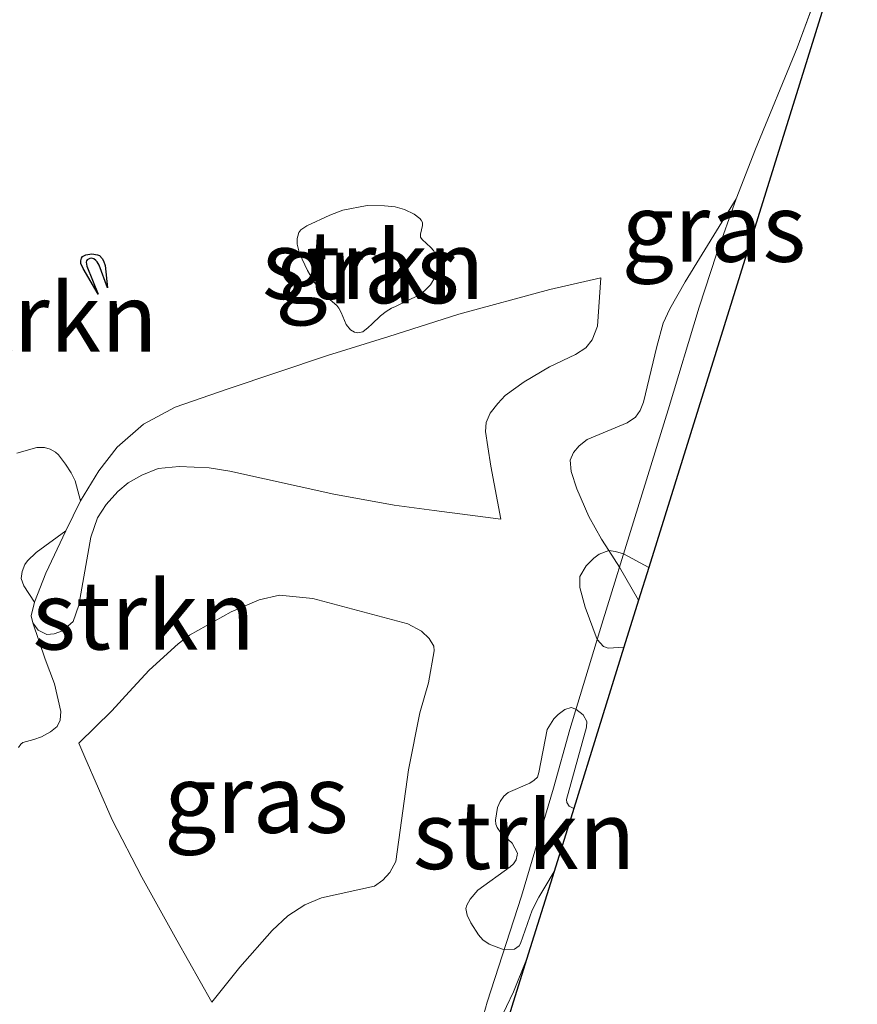
# Model space of a CAD drawing. Units: metres. Extents: x 119377 to 119556, y 577266 to 577453.
# Drawn here: x 119525 to 119556, y 577305 to 577341 of the extents above; entities that cross this region are included whole.
import ezdxf
from ezdxf.enums import TextEntityAlignment as Align

# ---------------------------------------------------------------- set-up
doc = ezdxf.new("R2010")
doc.units = ezdxf.units.M
doc.linetypes.add('IE-TERREINAFSCHEIDING', pattern=[10, 8, -2])
for name, color, linetype, lineweight in [('B-ME-GR-BOMENSTRUIKEN-GV-B6', 93, 'Continuous', 18), ('B-ME-GR-STRUIKEN-GV-B6', 93, 'Continuous', 18), ('B-ME-GW-KRUINLIJN-L-B1', 93, 'Continuous', 18), ('B-ME-GW-TEENLIJN-L-B1', 93, 'Continuous', 18), ('B-ME-IE-GRASLAND-GV-B6', 93, 'Continuous', 18), ('B-ME-IE-TERREINAFSCHEIDING-RASTERHEKWERK-L-B1', 8, 'IE-TERREINAFSCHEIDING', 18)]:
    doc.layers.add(name, color=color, linetype=linetype, lineweight=lineweight)
doc.layers.add('B-ME-GW-GRONDWERKLIJN-L-B1', color=10, linetype='Continuous')
doc.layers.add('B-ME-KG-KADASTRAAL-OPNAMEDTMGRENS-L-B1', color=10, linetype='Continuous')
doc.styles.add('NLCS-ISO', font='NLCS-ISO.TTF')

msp = doc.modelspace()

# ---------------------------------------------------------------- linework, layer by layer
at = {"layer": 'B-ME-GR-BOMENSTRUIKEN-GV-B6'}
for points in [[(119525.1302, 577324.7478, 10.7269), (119525.8606, 577324.9613, 10.6269), (119526.1492, 577324.9618, 10.5582), (119526.3603, 577324.9036, 10.4769), (119526.5491, 577324.79, 10.4332), (119526.6592, 577324.6872, 10.3957), (119526.9188, 577324.3447, 10.3144), (119527.124, 577324.0317, 10.2832), (119527.2658, 577323.7347, 10.2269), (119527.4681, 577323.0021, 10.2019)], [(119527.4681, 577323.0021, 10.2019), (119526.9337, 577321.9033, 10.3001), (119525.8459, 577321.1113, 10.4752), (119525.5253, 577320.7975, 10.5127), (119525.4267, 577320.665, 10.5314), (119525.3226, 577320.4128, 10.5314), (119525.2871, 577320.1548, 10.5064), (119525.3919, 577319.8811, 10.5002), (119525.7858, 577319.2938, 10.4314), (119525.6627, 577318.7855, 10.4704), (119525.7216, 577318.5276, 10.5179), (119526.1706, 577317.2038, 10.7969), (119526.5127, 577316.2892, 10.9319), (119526.7419, 577315.2796, 11.1029), (119526.7186, 577314.9568, 11.1569), (119526.6137, 577314.7293, 11.1839), (119526.3657, 577314.5321, 11.2109), (119526.041, 577314.3506, 11.2469), (119525.7542, 577314.2534, 11.2829), (119525.3496, 577314.1408, 11.3549), (119525.2733, 577314.0829, 11.3819), (119525.1988, 577313.9617, 11.3909)]]:
    msp.add_polyline3d(points, dxfattribs=at)
at = {"layer": 'B-ME-GR-STRUIKEN-GV-B6'}
for points in [[(119537.9801, 577333.8334, 10.4648), (119538.6135, 577333.8193, 10.371), (119539.0025, 577333.7804, 10.3148), (119539.3469, 577333.6819, 10.3085), (119539.6997, 577333.5129, 10.2898), (119539.9113, 577333.3523, 10.2898), (119539.9587, 577333.2983, 10.2523), (119540.0042, 577333.2044, 10.2335), (119540.0078, 577333.098, 10.2023), (119539.9358, 577332.7866, 10.1585), (119539.9384, 577332.6731, 10.1523), (119539.9921, 577332.5853, 10.1523), (119540.32, 577332.2883, 10.1023), (119540.4085, 577332.1885, 10.1023), (119540.5335, 577331.9558, 10.1023), (119540.5706, 577331.7207, 10.071), (119540.5441, 577331.5016, 10.046), (119540.4649, 577331.1911, 10.046), (119540.2995, 577330.9181, 10.046), (119540.0796, 577330.7, 10.046), (119539.8758, 577330.5455, 10.0523), (119539.0195, 577330.1338, 10.0773), (119538.8674, 577330.0634, 10.0773), (119538.6716, 577329.9406, 10.0773), (119538.4708, 577329.782, 10.0773), (119538.145, 577329.4836, 10.0773), (119538.0177, 577329.355, 10.0773), (119537.822, 577329.2067, 10.0773), (119537.6371, 577329.1627, 10.0773), (119537.5162, 577329.1867, 10.0773), (119537.3684, 577329.28, 10.096), (119537.2088, 577329.4736, 10.121), (119537.0203, 577329.9085, 10.1523), (119536.9406, 577330.0728, 10.171), (119536.8726, 577330.1625, 10.196), (119536.5315, 577330.4431, 10.2335), (119536.262, 577330.7139, 10.2398), (119536.0538, 577331.0055, 10.2773), (119535.7905, 577331.4543, 10.3335), (119535.5029, 577332.0708, 10.3523), (119535.408, 577332.4162, 10.396), (119535.415, 577332.627, 10.421), (119535.4371, 577332.7079, 10.421), (119535.4774, 577332.8412, 10.421), (119535.5423, 577332.9418, 10.421), (119535.7636, 577333.0903, 10.421), (119536.616, 577333.4733, 10.446), (119537.0877, 577333.664, 10.4523), (119537.9801, 577333.8334, 10.4648)], [(119547.3968, 577317.6388, 10.0356), (119546.8199, 577317.5964, 10.1778), (119546.6516, 577317.6629, 10.2115), (119546.4104, 577317.917, 10.2115), (119545.9743, 577319.1091, 10.3557), (119545.7728, 577319.823, 10.3692), (119545.7817, 577320.2319, 10.3624), (119546.0162, 577320.6177, 10.2747), (119546.2921, 577320.9031, 10.2139), (119546.4858, 577321.05, 10.1262), (119546.8398, 577321.1867, 10.0992), (119547.2313, 577320.5774, 10.0992), (119547.9345, 577319.3628, 10.0151), (119547.3968, 577317.6388, 10.0356)], [(119548.3057, 577320.5531, 10.0209), (119547.9345, 577319.3628, 10.0151), (119547.2313, 577320.5774, 10.0992), (119546.8398, 577321.1867, 10.0992), (119547.0859, 577321.1455, 10.079), (119547.3825, 577321.0653, 10.079), (119548.3057, 577320.5531, 10.0209)], [(119544.8317, 577309.4141, 10.1335), (119544.4943, 577308.8333, 10.1697), (119544.2751, 577308.473, 10.1967), (119544.0312, 577307.99, 10.217), (119543.6077, 577306.7744, 10.271), (119543.5529, 577306.6912, 10.271), (119543.3856, 577306.5644, 10.3182), (119543.0033, 577306.5381, 10.3992), (119542.4544, 577306.7486, 10.5838), (119542.2237, 577306.9065, 10.6851), (119542.0559, 577307.0913, 10.7458), (119541.7763, 577307.5241, 10.8606), (119541.6499, 577307.8097, 10.9821), (119541.6001, 577308.0492, 11.0226), (119541.6292, 577308.1753, 11.0361), (119541.7541, 577308.3948, 11.0361), (119542.0319, 577308.7233, 11.0023), (119543.2221, 577309.5771, 10.7188), (119543.3485, 577309.6938, 10.6918), (119543.4483, 577309.8457, 10.6581), (119543.4784, 577310.0072, 10.6446), (119543.4891, 577310.0846, 10.6513), (119543.2905, 577310.4472, 10.7121), (119542.8852, 577310.8263, 10.8673), (119542.7437, 577311.0311, 10.9281), (119542.6967, 577311.148, 10.9281), (119542.686, 577311.2993, 10.9416), (119542.7566, 577311.755, 11.0023), (119542.8538, 577311.9743, 11.0091), (119542.9919, 577312.1761, 11.0091), (119543.1448, 577312.3128, 10.9956), (119543.9453, 577312.6563, 10.7391), (119544.1061, 577312.7643, 10.6918), (119544.2194, 577312.871, 10.6716), (119544.2782, 577313.0404, 10.6581), (119544.586, 577314.6189, 10.6446), (119544.8249, 577315.008, 10.5366), (119544.981, 577315.1679, 10.4961), (119545.2309, 577315.3505, 10.4893), (119545.4614, 577315.4213, 10.4353), (119545.6352, 577315.3658, 10.3273), (119545.9024, 577315.1589, 10.2883), (119546.0341, 577314.912, 10.268), (119546.0208, 577314.7009, 10.268), (119545.2865, 577312.0571, 10.214), (119545.3059, 577311.94, 10.2005), (119545.3895, 577311.8023, 10.16), (119545.5523, 577311.7247, 10.106), (119544.8317, 577309.4141, 10.1335)]]:
    msp.add_polyline3d(points, dxfattribs=at)
at = {"layer": 'B-ME-GW-GRONDWERKLIJN-L-B1'}
msp.add_polyline3d([(119528.4621, 577330.8103, 10.7243), (119528.1467, 577331.6436, 10.6363), (119528.0727, 577331.7683, 10.6363), (119528.024, 577331.8217, 10.6323), (119527.9523, 577331.8783, 10.6283), (119527.8762, 577331.9028, 10.6203), (119527.8036, 577331.8847, 10.6163), (119527.7155, 577331.8384, 10.6123), (119527.6927, 577331.8088, 10.6123), (119527.6779, 577331.7525, 10.6123), (119527.7023, 577331.6065, 10.6123), (119528.1097, 577330.576, 10.7243), (119527.5626, 577331.5253, 10.9003), (119527.4817, 577331.7023, 10.9003), (119527.4793, 577331.8032, 10.9003), (119527.4977, 577331.9034, 10.9003), (119527.5465, 577331.9692, 10.9003), (119527.6621, 577332.0281, 10.8923), (119527.8839, 577332.0607, 10.8723), (119528.0937, 577332.0225, 10.8723), (119528.1646, 577331.994, 10.8683), (119528.2561, 577331.8949, 10.8683), (119528.3129, 577331.7983, 10.8683), (119528.3721, 577331.6336, 10.8443), (119528.4621, 577330.8103, 10.7243)], dxfattribs=at)
at = {"layer": 'B-ME-GW-KRUINLIJN-L-B1'}
for points in [[(119542.8798, 577322.334, 10.5939), (119542.5152, 577324.2702, 10.4119), (119542.4014, 577324.9893, 10.3839), (119542.3137, 577325.5412, 10.3839), (119542.344, 577325.8805, 10.3839), (119542.489, 577326.2205, 10.3699), (119542.7667, 577326.5749, 10.3279), (119543.0448, 577326.872, 10.3279), (119543.7344, 577327.3661, 10.3279), (119544.669, 577327.9165, 10.2859), (119545.6224, 577328.3661, 10.2299), (119545.9924, 577328.6178, 10.2159), (119546.2361, 577328.9033, 10.1739), (119546.4283, 577329.4085, 10.0899), (119546.5497, 577331.1832, 9.9219)], [(119532.28, 577304.6191, 11.1399), (119533.307, 577305.9011, 11.1399), (119534.4895, 577307.2435, 11.1819), (119535.0712, 577307.7851, 11.2519), (119535.6993, 577308.1895, 11.2939), (119536.3077, 577308.4493, 11.3499), (119538.2468, 577308.8697, 11.4619), (119538.5551, 577309.089, 11.4619), (119538.8149, 577309.3723, 11.4619), (119539.0351, 577309.7837, 11.4479), (119539.4966, 577313.1393, 11.3499), (119539.9143, 577315.2249, 11.4199), (119540.2295, 577316.3267, 11.4479), (119540.4304, 577317.5073, 11.3819), (119540.4206, 577317.6693, 11.3709), (119540.248, 577317.9565, 11.3599), (119539.9693, 577318.2198, 11.3599), (119539.4727, 577318.4874, 11.2939), (119535.9886, 577319.4165, 11.2829), (119534.7652, 577319.5398, 11.2719), (119534.0169, 577319.3792, 11.2279), (119532.9981, 577318.9345, 11.2829), (119531.4593, 577318.0729, 11.3269), (119531.0431, 577317.7574, 11.2829), (119529.9862, 577316.7886, 11.1989), (119529.25, 577315.9962, 11.1229), (119528.6112, 577315.307, 11.1134), (119527.4011, 577314.1128, 11.2005)]]:
    msp.add_polyline3d(points, dxfattribs=at)
at = {"layer": 'B-ME-GW-TEENLIJN-L-B1'}
for points in [[(119547.9345, 577319.3628, 10.0151), (119547.2313, 577320.5774, 10.0992), (119546.8398, 577321.1867, 10.0992), (119546.5723, 577321.6031, 10.0992), (119546.1074, 577322.4286, 10.0992), (119545.6739, 577323.4474, 10.0909), (119545.4572, 577324.0798, 10.0579), (119545.4268, 577324.4888, 10.0167), (119545.5441, 577324.7812, 9.9754), (119545.7549, 577325.0173, 9.9754), (119546.0468, 577325.2471, 9.9754), (119547.5145, 577325.8598, 10.0002), (119547.8227, 577326.0681, 9.9837), (119547.9916, 577326.3148, 9.9589), (119548.1102, 577326.6166, 9.9259), (119548.6033, 577328.6599, 9.9012), (119548.8366, 577329.5148, 9.8929), (119549.0837, 577330.0495, 9.8847), (119549.6431, 577331.033, 9.8682), (119551.5147, 577334.0758, 9.9295)], [(119546.5497, 577331.1832, 9.9219), (119544.6748, 577330.754, 9.9639), (119541.3447, 577329.8542, 9.9639), (119538.7774, 577329.0295, 10.0199), (119536.5303, 577328.3325, 10.1599), (119532.8512, 577327.0963, 10.2439), (119530.9362, 577326.4354, 10.2299), (119529.7797, 577325.8174, 10.2159), (119528.8123, 577324.9689, 10.2019), (119528.1453, 577324.1037, 10.2019), (119527.4681, 577323.0021, 10.2019), (119526.9337, 577321.9033, 10.3001), (119526.1972, 577320.3473, 10.3839), (119525.7858, 577319.2938, 10.4314), (119525.6627, 577318.7855, 10.4704), (119525.7216, 577318.5276, 10.5179), (119525.9175, 577318.2564, 10.5274), (119526.2355, 577318.1072, 10.5274), (119526.4983, 577318.121, 10.5369), (119526.8087, 577318.2393, 10.5369), (119527.1942, 577318.5804, 10.5369), (119527.4104, 577319.1834, 10.5179), (119527.8469, 577321.671, 10.3659), (119528.0889, 577322.3814, 10.3469), (119528.4052, 577322.8652, 10.3374), (119528.8382, 577323.3496, 10.3374), (119529.2145, 577323.6642, 10.3374), (119529.7138, 577323.9452, 10.3374), (119530.3191, 577324.1894, 10.3469), (119531.0839, 577324.2618, 10.3754), (119532.1822, 577324.2162, 10.3944), (119532.9418, 577324.0895, 10.4514), (119536.7566, 577323.254, 10.4229), (119538.9656, 577322.8502, 10.4324), (119540.4317, 577322.6541, 10.4799), (119542.8798, 577322.334, 10.5939)], [(119527.4011, 577314.1128, 11.2005), (119527.6247, 577313.5991, 11.2659), (119528.6267, 577311.31, 11.3779), (119529.7104, 577309.1979, 11.2939), (119530.9967, 577306.8942, 11.2099), (119532.28, 577304.6191, 11.1399)], [(119541.2846, 577300.8452, 10.3952), (119542.8315, 577303.9183, 10.2657), (119543.3482, 577305.0038, 10.201), (119543.8248, 577306.1857, 10.1719)]]:
    msp.add_polyline3d(points, dxfattribs=at)
at = {"layer": 'B-ME-IE-GRASLAND-GV-B6'}
for points in [[(119555.9002, 577345.43, 10.1387), (119553.7435, 577339.6139, 10.1522), (119552.2224, 577335.8952, 10.0037), (119551.5147, 577334.0758, 9.9295), (119549.6431, 577331.033, 9.8682), (119549.0837, 577330.0495, 9.8847), (119548.8366, 577329.5148, 9.8929), (119548.6033, 577328.6599, 9.9012), (119548.1102, 577326.6166, 9.9259), (119547.9916, 577326.3148, 9.9589), (119547.8227, 577326.0681, 9.9837), (119547.5145, 577325.8598, 10.0002), (119546.0468, 577325.2471, 9.9754), (119545.7549, 577325.0173, 9.9754), (119545.5441, 577324.7812, 9.9754), (119545.4268, 577324.4888, 10.0167), (119545.4572, 577324.0798, 10.0579), (119545.6739, 577323.4474, 10.0909), (119546.1074, 577322.4286, 10.0992), (119546.5723, 577321.6031, 10.0992), (119546.8398, 577321.1867, 10.0992), (119546.4858, 577321.05, 10.1262), (119546.2921, 577320.9031, 10.2139), (119546.0162, 577320.6177, 10.2747), (119545.7817, 577320.2319, 10.3624), (119545.7728, 577319.823, 10.3692), (119545.9743, 577319.1091, 10.3557), (119546.4104, 577317.917, 10.2115), (119546.6516, 577317.6629, 10.2115), (119546.8199, 577317.5964, 10.1778), (119547.3968, 577317.6388, 10.0356), (119545.5523, 577311.7247, 10.106), (119545.3895, 577311.8023, 10.16), (119545.3059, 577311.94, 10.2005), (119545.2865, 577312.0571, 10.214), (119546.0208, 577314.7009, 10.268), (119546.0341, 577314.912, 10.268), (119545.9024, 577315.1589, 10.2883), (119545.6352, 577315.3658, 10.3273), (119545.4614, 577315.4213, 10.4353), (119545.2309, 577315.3505, 10.4893), (119544.981, 577315.1679, 10.4961), (119544.8249, 577315.008, 10.5366), (119544.586, 577314.6189, 10.6446), (119544.2782, 577313.0404, 10.6581), (119544.2194, 577312.871, 10.6716), (119544.1061, 577312.7643, 10.6918), (119543.9453, 577312.6563, 10.7391), (119543.1448, 577312.3128, 10.9956), (119542.9919, 577312.1761, 11.0091), (119542.8538, 577311.9743, 11.0091), (119542.7566, 577311.755, 11.0023), (119542.686, 577311.2993, 10.9416), (119542.6967, 577311.148, 10.9281), (119542.7437, 577311.0311, 10.9281), (119542.8852, 577310.8263, 10.8673), (119543.2905, 577310.4472, 10.7121), (119543.4891, 577310.0846, 10.6513), (119543.4784, 577310.0072, 10.6446), (119543.4483, 577309.8457, 10.6581), (119543.3485, 577309.6938, 10.6918), (119543.2221, 577309.5771, 10.7188), (119542.0319, 577308.7233, 11.0023), (119541.7541, 577308.3948, 11.0361), (119541.6292, 577308.1753, 11.0361), (119541.6001, 577308.0492, 11.0226), (119541.6499, 577307.8097, 10.9821), (119541.7763, 577307.5241, 10.8606), (119542.0559, 577307.0913, 10.7458), (119542.2237, 577306.9065, 10.6851), (119542.4544, 577306.7486, 10.5838), (119543.0033, 577306.5381, 10.3992), (119543.3856, 577306.5644, 10.3182), (119543.5529, 577306.6912, 10.271), (119543.6077, 577306.7744, 10.271), (119544.0312, 577307.99, 10.217), (119544.2751, 577308.473, 10.1967), (119544.4943, 577308.8333, 10.1697), (119544.8317, 577309.4141, 10.1335), (119543.8248, 577306.1857, 10.1719), (119543.3482, 577305.0038, 10.201), (119542.8315, 577303.9183, 10.2657)], [(119555.953, 577345.073, 10.0593), (119548.3057, 577320.5531, 10.0209), (119547.3825, 577321.0653, 10.079), (119547.0859, 577321.1455, 10.079), (119546.8398, 577321.1867, 10.0992), (119546.5723, 577321.6031, 10.0992), (119546.1074, 577322.4286, 10.0992), (119545.6739, 577323.4474, 10.0909), (119545.4572, 577324.0798, 10.0579), (119545.4268, 577324.4888, 10.0167), (119545.5441, 577324.7812, 9.9754), (119545.7549, 577325.0173, 9.9754), (119546.0468, 577325.2471, 9.9754), (119547.5145, 577325.8598, 10.0002), (119547.8227, 577326.0681, 9.9837), (119547.9916, 577326.3148, 9.9589), (119548.1102, 577326.6166, 9.9259), (119548.6033, 577328.6599, 9.9012), (119548.8366, 577329.5148, 9.8929), (119549.0837, 577330.0495, 9.8847), (119549.6431, 577331.033, 9.8682), (119551.5147, 577334.0758, 9.9295), (119552.2224, 577335.8952, 10.0037), (119553.7435, 577339.6139, 10.1522), (119555.9002, 577345.43, 10.1387)], [(119537.9801, 577333.8334, 10.4648), (119537.0877, 577333.664, 10.4523), (119536.616, 577333.4733, 10.446), (119535.7636, 577333.0903, 10.421), (119535.5423, 577332.9418, 10.421), (119535.4774, 577332.8412, 10.421), (119535.4371, 577332.7079, 10.421), (119535.415, 577332.627, 10.421), (119535.408, 577332.4162, 10.396), (119535.5029, 577332.0708, 10.3523), (119535.7905, 577331.4543, 10.3335), (119536.0538, 577331.0055, 10.2773), (119536.262, 577330.7139, 10.2398), (119536.5315, 577330.4431, 10.2335), (119536.8726, 577330.1625, 10.196), (119536.9406, 577330.0728, 10.171), (119537.0203, 577329.9085, 10.1523), (119537.2088, 577329.4736, 10.121), (119537.3684, 577329.28, 10.096), (119537.5162, 577329.1867, 10.0773), (119537.6371, 577329.1627, 10.0773), (119537.822, 577329.2067, 10.0773), (119538.0177, 577329.355, 10.0773), (119538.145, 577329.4836, 10.0773), (119538.4708, 577329.782, 10.0773), (119538.6716, 577329.9406, 10.0773), (119538.8674, 577330.0634, 10.0773), (119539.0195, 577330.1338, 10.0773), (119539.8758, 577330.5455, 10.0523), (119540.0796, 577330.7, 10.046), (119540.2995, 577330.9181, 10.046), (119540.4649, 577331.1911, 10.046), (119540.5441, 577331.5016, 10.046), (119540.5706, 577331.7207, 10.071), (119540.5335, 577331.9558, 10.1023), (119540.4085, 577332.1885, 10.1023), (119540.32, 577332.2883, 10.1023), (119539.9921, 577332.5853, 10.1523), (119539.9384, 577332.6731, 10.1523), (119539.9358, 577332.7866, 10.1585), (119540.0078, 577333.098, 10.2023), (119540.0042, 577333.2044, 10.2335), (119539.9587, 577333.2983, 10.2523), (119539.9113, 577333.3523, 10.2898), (119539.6997, 577333.5129, 10.2898), (119539.3469, 577333.6819, 10.3085), (119539.0025, 577333.7804, 10.3148), (119538.6135, 577333.8193, 10.371), (119537.9801, 577333.8334, 10.4648)], [(119525.1988, 577313.9617, 11.3909), (119525.2733, 577314.0829, 11.3819), (119525.3496, 577314.1408, 11.3549), (119525.7542, 577314.2534, 11.2829), (119526.041, 577314.3506, 11.2469), (119526.3657, 577314.5321, 11.2109), (119526.6137, 577314.7293, 11.1839), (119526.7186, 577314.9568, 11.1569), (119526.7419, 577315.2796, 11.1029), (119526.5127, 577316.2892, 10.9319), (119526.1706, 577317.2038, 10.7969), (119525.7216, 577318.5276, 10.5179), (119525.9175, 577318.2564, 10.5274), (119526.2355, 577318.1072, 10.5274), (119526.4983, 577318.121, 10.5369), (119526.8087, 577318.2393, 10.5369), (119527.1942, 577318.5804, 10.5369), (119527.4104, 577319.1834, 10.5179), (119527.8469, 577321.671, 10.3659), (119528.0889, 577322.3814, 10.3469), (119528.4052, 577322.8652, 10.3374), (119528.8382, 577323.3496, 10.3374), (119529.2145, 577323.6642, 10.3374), (119529.7138, 577323.9452, 10.3374), (119530.3191, 577324.1894, 10.3469), (119531.0839, 577324.2618, 10.3754), (119532.1822, 577324.2162, 10.3944), (119532.9418, 577324.0895, 10.4514), (119536.7566, 577323.254, 10.4229), (119538.9656, 577322.8502, 10.4324), (119540.4317, 577322.6541, 10.4799), (119542.8798, 577322.334, 10.5939), (119542.5152, 577324.2702, 10.4119), (119542.4014, 577324.9893, 10.3839), (119542.3137, 577325.5412, 10.3839), (119542.344, 577325.8805, 10.3839), (119542.489, 577326.2205, 10.3699), (119542.7667, 577326.5749, 10.3279), (119543.0448, 577326.872, 10.3279), (119543.7344, 577327.3661, 10.3279), (119544.669, 577327.9165, 10.2859), (119545.6224, 577328.3661, 10.2299), (119545.9924, 577328.6178, 10.2159), (119546.2361, 577328.9033, 10.1739), (119546.4283, 577329.4085, 10.0899), (119546.5497, 577331.1832, 9.9219), (119544.6748, 577330.754, 9.9639), (119541.3447, 577329.8542, 9.9639), (119538.7774, 577329.0295, 10.0199), (119536.5303, 577328.3325, 10.1599), (119532.8512, 577327.0963, 10.2439), (119530.9362, 577326.4354, 10.2299), (119529.7797, 577325.8174, 10.2159), (119528.8123, 577324.9689, 10.2019), (119528.1453, 577324.1037, 10.2019), (119527.4681, 577323.0021, 10.2019), (119527.2658, 577323.7347, 10.2269), (119527.124, 577324.0317, 10.2832), (119526.9188, 577324.3447, 10.3144), (119526.6592, 577324.6872, 10.3957), (119526.5491, 577324.79, 10.4332), (119526.3603, 577324.9036, 10.4769), (119526.1492, 577324.9618, 10.5582), (119525.8606, 577324.9613, 10.6269), (119525.1302, 577324.7478, 10.7269)], [(119527.4681, 577323.0021, 10.2019), (119528.1453, 577324.1037, 10.2019), (119528.8123, 577324.9689, 10.2019), (119529.7797, 577325.8174, 10.2159), (119530.9362, 577326.4354, 10.2299), (119532.8512, 577327.0963, 10.2439), (119536.5303, 577328.3325, 10.1599), (119538.7774, 577329.0295, 10.0199), (119541.3447, 577329.8542, 9.9639), (119544.6748, 577330.754, 9.9639), (119546.5497, 577331.1832, 9.9219), (119546.4283, 577329.4085, 10.0899), (119546.2361, 577328.9033, 10.1739), (119545.9924, 577328.6178, 10.2159), (119545.6224, 577328.3661, 10.2299), (119544.669, 577327.9165, 10.2859), (119543.7344, 577327.3661, 10.3279), (119543.0448, 577326.872, 10.3279), (119542.7667, 577326.5749, 10.3279), (119542.489, 577326.2205, 10.3699), (119542.344, 577325.8805, 10.3839), (119542.3137, 577325.5412, 10.3839), (119542.4014, 577324.9893, 10.3839), (119542.5152, 577324.2702, 10.4119), (119542.8798, 577322.334, 10.5939), (119540.4317, 577322.6541, 10.4799), (119538.9656, 577322.8502, 10.4324), (119536.7566, 577323.254, 10.4229), (119532.9418, 577324.0895, 10.4514), (119532.1822, 577324.2162, 10.3944), (119531.0839, 577324.2618, 10.3754), (119530.3191, 577324.1894, 10.3469), (119529.7138, 577323.9452, 10.3374), (119529.2145, 577323.6642, 10.3374), (119528.8382, 577323.3496, 10.3374), (119528.4052, 577322.8652, 10.3374), (119528.0889, 577322.3814, 10.3469), (119527.8469, 577321.671, 10.3659), (119527.4104, 577319.1834, 10.5179), (119527.1942, 577318.5804, 10.5369), (119526.8087, 577318.2393, 10.5369), (119526.4983, 577318.121, 10.5369), (119526.2355, 577318.1072, 10.5274), (119525.9175, 577318.2564, 10.5274), (119525.7216, 577318.5276, 10.5179), (119525.6627, 577318.7855, 10.4704), (119525.7858, 577319.2938, 10.4314), (119526.1972, 577320.3473, 10.3839), (119526.9337, 577321.9033, 10.3001), (119527.4681, 577323.0021, 10.2019)], [(119526.9337, 577321.9033, 10.3001), (119526.1972, 577320.3473, 10.3839), (119525.7858, 577319.2938, 10.4314), (119525.3919, 577319.8811, 10.5002), (119525.2871, 577320.1548, 10.5064), (119525.3226, 577320.4128, 10.5314), (119525.4267, 577320.665, 10.5314), (119525.5253, 577320.7975, 10.5127), (119525.8459, 577321.1113, 10.4752), (119526.9337, 577321.9033, 10.3001)], [(119532.28, 577304.6191, 11.1399), (119533.307, 577305.9011, 11.1399), (119534.4895, 577307.2435, 11.1819), (119535.0712, 577307.7851, 11.2519), (119535.6993, 577308.1895, 11.2939), (119536.3077, 577308.4493, 11.3499), (119538.2468, 577308.8697, 11.4619), (119538.5551, 577309.089, 11.4619), (119538.8149, 577309.3723, 11.4619), (119539.0351, 577309.7837, 11.4479), (119539.4966, 577313.1393, 11.3499), (119539.9143, 577315.2249, 11.4199), (119540.2295, 577316.3267, 11.4479), (119540.4304, 577317.5073, 11.3819), (119540.4206, 577317.6693, 11.3709), (119540.248, 577317.9565, 11.3599), (119539.9693, 577318.2198, 11.3599), (119539.4727, 577318.4874, 11.2939), (119535.9886, 577319.4165, 11.2829), (119534.7652, 577319.5398, 11.2719), (119534.0169, 577319.3792, 11.2279), (119532.9981, 577318.9345, 11.2829), (119531.4593, 577318.0729, 11.3269), (119531.0431, 577317.7574, 11.2829), (119529.9862, 577316.7886, 11.1989), (119529.25, 577315.9962, 11.1229), (119528.6112, 577315.307, 11.1134), (119527.4011, 577314.1128, 11.2005), (119527.6247, 577313.5991, 11.2659), (119528.6267, 577311.31, 11.3779), (119529.7104, 577309.1979, 11.2939), (119530.9967, 577306.8942, 11.2099), (119532.28, 577304.6191, 11.1399)], [(119532.28, 577304.6191, 11.1399), (119530.9967, 577306.8942, 11.2099), (119529.7104, 577309.1979, 11.2939), (119528.6267, 577311.31, 11.3779), (119527.6247, 577313.5991, 11.2659), (119527.4011, 577314.1128, 11.2005), (119528.6112, 577315.307, 11.1134), (119529.25, 577315.9962, 11.1229), (119529.9862, 577316.7886, 11.1989), (119531.0431, 577317.7574, 11.2829), (119531.4593, 577318.0729, 11.3269), (119532.9981, 577318.9345, 11.2829), (119534.0169, 577319.3792, 11.2279), (119534.7652, 577319.5398, 11.2719), (119535.9886, 577319.4165, 11.2829), (119539.4727, 577318.4874, 11.2939), (119539.9693, 577318.2198, 11.3599), (119540.248, 577317.9565, 11.3599), (119540.4206, 577317.6693, 11.3709), (119540.4304, 577317.5073, 11.3819), (119540.2295, 577316.3267, 11.4479), (119539.9143, 577315.2249, 11.4199), (119539.4966, 577313.1393, 11.3499), (119539.0351, 577309.7837, 11.4479), (119538.8149, 577309.3723, 11.4619), (119538.5551, 577309.089, 11.4619), (119538.2468, 577308.8697, 11.4619), (119536.3077, 577308.4493, 11.3499), (119535.6993, 577308.1895, 11.2939), (119535.0712, 577307.7851, 11.2519), (119534.4895, 577307.2435, 11.1819), (119533.307, 577305.9011, 11.1399), (119532.28, 577304.6191, 11.1399)], [(119540.3079, 577297.4373, 10.3357), (119541.2846, 577300.8452, 10.3952), (119542.8315, 577303.9183, 10.2657), (119543.3482, 577305.0038, 10.201), (119543.8248, 577306.1857, 10.1719), (119536.9582, 577284.169, 11.1212), (119536.7195, 577285.3749, 11.0365), (119537.8944, 577289.3581, 10.5167), (119538.474, 577291.1635, 10.4222), (119540.1776, 577296.9828, 10.3277), (119540.3079, 577297.4373, 10.3357)]]:
    msp.add_polyline3d(points, dxfattribs=at)
at = {"layer": 'B-ME-IE-TERREINAFSCHEIDING-RASTERHEKWERK-L-B1'}
for points in [[(119555.9002, 577345.43, 10.1387), (119553.7435, 577339.6139, 10.1522), (119552.2224, 577335.8952, 10.0037), (119551.5147, 577334.0758, 9.9295)], [(119551.5147, 577334.0758, 9.9295), (119550.7948, 577332.0531, 9.9362), (119550.1596, 577330.1016, 9.943), (119549.0155, 577326.3429, 9.943), (119547.794, 577322.3936, 10.024), (119546.5811, 577318.4787, 10.186), (119545.4067, 577314.6137, 10.3615), (119544.8112, 577312.4635, 10.3075), (119543.6405, 577308.5112, 10.3547), (119542.3833, 577304.6181, 10.4425), (119541.2846, 577300.8452, 10.3952)]]:
    msp.add_polyline3d(points, dxfattribs=at)
at = {"layer": 'B-ME-KG-KADASTRAAL-OPNAMEDTMGRENS-L-B1'}
msp.add_polyline3d([(119555.953, 577345.073, 10.0593), (119548.3057, 577320.5531, 10.0209), (119547.9345, 577319.3628, 10.0151), (119547.3968, 577317.6388, 10.0356), (119545.5523, 577311.7247, 10.106), (119544.8317, 577309.4141, 10.1335), (119543.8248, 577306.1857, 10.1719), (119536.9582, 577284.169, 11.1212)], dxfattribs=at)

# ---------------------------------------------------------------- texts
at = {"layer": 'B-ME-GR-BOMENSTRUIKEN-GV-B6', "ltscale": 0.2, "style": 'NLCS-ISO'}
for p in [(119519.7917, 577329.7253), (119523.3638, 577318.8011)]:
    msp.add_text('bmn en strkn', height=2.5, dxfattribs=at).set_placement(p, align=Align.MIDDLE_CENTER)
at = {"layer": 'B-ME-GR-STRUIKEN-GV-B6', "ltscale": 0.2, "style": 'NLCS-ISO'}
for p in [(119538.2027, 577331.6557), (119543.7344, 577310.7521)]:
    msp.add_text('strkn', height=2.5, dxfattribs=at).set_placement(p, align=Align.MIDDLE_CENTER)
at = {"layer": 'B-ME-IE-GRASLAND-GV-B6', "ltscale": 0.2, "style": 'NLCS-ISO'}
for p in [(119550.6915, 577333.0201), (119537.9893, 577331.4981), (119533.9157, 577312.0795), (119533.9157, 577312.0795)]:
    msp.add_text('gras', height=2.5, dxfattribs=at).set_placement(p, align=Align.MIDDLE_CENTER)

doc.saveas('drawing.dxf')
